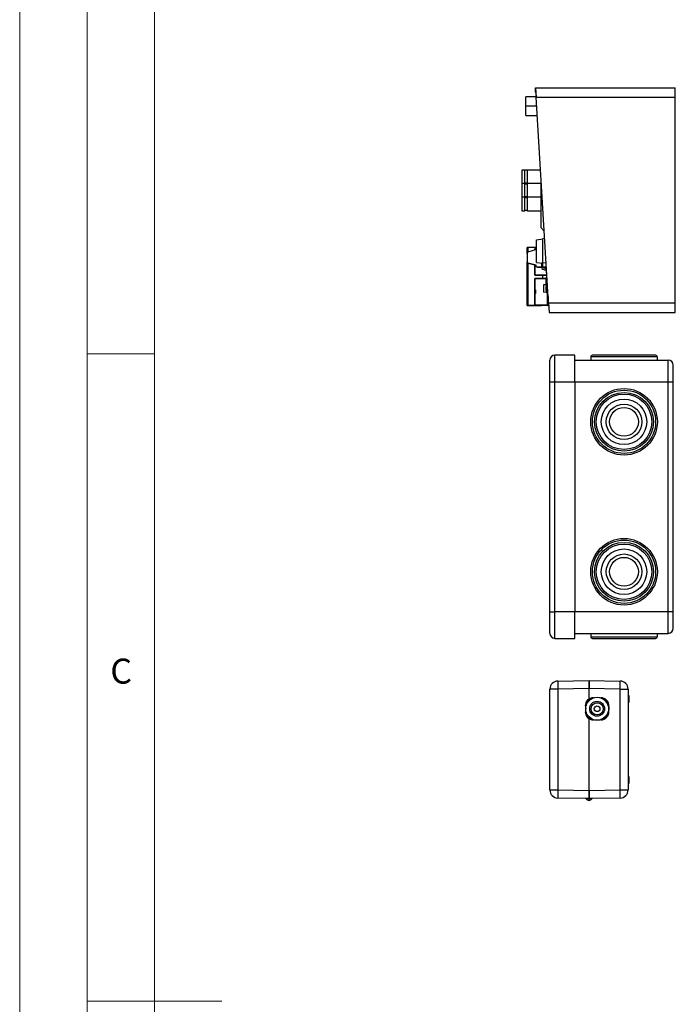
# Model space of a CAD drawing. Units: millimetres. Extents: x 0 to 1050, y 0 to 1485.
# Drawn here: x 0 to 243, y 742 to 1107 of the extents above; entities that cross this region are included whole.
import ezdxf

# ---------------------------------------------------------------- set-up
doc = ezdxf.new("R2010")
doc.units = ezdxf.units.MM
doc.header["$LTSCALE"] = 5
doc.styles.add('SLDTEXTSTYLE0', font='TXT', dxfattribs={"width": 0.75})

msp = doc.modelspace()

# ---------------------------------------------------------------- linework, layer by layer
at = {"color": 7, "linetype": 'Continuous', "lineweight": 18}
for p, q in [((0.15, 1485.28), (0.15, 0.28)), ((25.15, 1462.78), (25.15, 22.78)), ((50.15, 47.78), (50.15, 1437.78)), ((50.15, 982.78), (25.15, 982.78)), ((25.15, 742.78), (75.15, 742.78))]:
    msp.add_line(p, q, dxfattribs=at)
at = {"color": 7, "linetype": 'Continuous', "lineweight": 25}
for p, q in [((191.5, 1081.38), (243.3, 1081.38)), ((191.5, 1081.38), (191.71, 1077.88)), ((191.5, 1079.88), (191.5, 1081.38)), ((243.3, 1077.88), (243.3, 1081.38)), ((191.69, 1078.03), (187.8, 1078.03)), ((187.8, 1074.53), (187.8, 1078.03)), ((191.5, 1079.88), (191.71, 1077.88)), ((191.71, 1077.88), (243.3, 1077.88)), ((196.29, 1001.58), (191.71, 1077.88)), ((243.3, 1001.58), (243.3, 1077.88)), ((187.8, 1071.03), (187.8, 1074.53)), ((187.8, 1071.03), (192.12, 1071.03)), ((186.52, 1045.82), (186.52, 1050.9)), ((186.52, 1045.82), (186.52, 1050.9)), ((186.52, 1050.9), (186.52, 1050.9)), ((186.52, 1050.9), (187.52, 1050.9)), ((187.52, 1045.82), (187.52, 1050.9)), ((188.52, 1050.75), (187.52, 1050.75)), ((188.52, 1050.9), (193.33, 1050.9)), ((188.52, 1045.82), (188.52, 1050.9)), ((188.52, 1049.96), (188.52, 1050.9)), ((188.52, 1050.9), (188.52, 1050.9)), ((188.52, 1045.97), (188.52, 1050.75)), ((188.52, 1047.42), (188.52, 1049.3)), ((187.52, 1045.82), (186.52, 1045.82)), ((186.52, 1040.74), (186.52, 1045.82)), ((186.52, 1040.74), (186.52, 1045.82)), ((188.52, 1045.97), (187.52, 1045.97)), ((188.52, 1045.97), (187.52, 1045.97)), ((187.52, 1040.74), (187.52, 1045.82)), ((188.52, 1045.67), (187.52, 1045.67)), ((188.52, 1045.82), (188.52, 1046.76)), ((188.52, 1045.97), (188.52, 1045.97)), ((193.55, 1045.82), (188.52, 1045.82)), ((188.52, 1040.74), (188.52, 1045.82)), ((188.52, 1044.88), (188.52, 1045.82)), ((188.52, 1040.89), (188.52, 1045.67)), ((188.52, 1042.34), (188.52, 1044.22)), ((193.55, 1039.73), (193.55, 1047.31)), ((187.52, 1040.74), (186.52, 1040.74)), ((186.52, 1035.66), (186.52, 1040.74)), ((186.52, 1035.66), (186.52, 1040.74)), ((188.52, 1040.89), (187.52, 1040.89)), ((188.52, 1040.89), (187.52, 1040.89)), ((187.52, 1035.66), (187.52, 1040.74)), ((188.52, 1040.59), (187.52, 1040.59)), ((188.52, 1040.74), (188.52, 1041.68)), ((188.52, 1040.89), (188.52, 1040.89)), ((193.55, 1040.74), (188.52, 1040.74)), ((188.52, 1035.66), (188.52, 1040.74)), ((188.52, 1039.8), (188.52, 1040.74)), ((188.52, 1035.81), (188.52, 1040.59)), ((188.52, 1037.26), (188.52, 1039.14)), ((193.55, 1029.48), (193.55, 1039.73)), ((187.52, 1035.66), (186.52, 1035.66)), ((186.52, 1035.66), (186.52, 1035.66)), ((187.52, 1035.66), (186.52, 1035.66)), ((188.52, 1035.81), (187.52, 1035.81)), ((188.52, 1035.81), (187.52, 1035.81)), ((187.52, 1035.66), (187.52, 1035.66)), ((188.52, 1035.66), (188.52, 1036.6)), ((188.52, 1035.81), (188.52, 1035.81)), ((193.55, 1035.66), (188.52, 1035.66)), ((188.52, 1035.66), (188.52, 1035.66)), ((193.55, 1035.66), (188.52, 1035.66)), ((193.55, 1029.48), (194.69, 1028.19)), ((188.3, 1019.92), (188.3, 1022.13)), ((191.81, 1022.13), (188.64, 1022.13)), ((191.81, 1025.02), (194.2, 1025.34)), ((191.81, 1016.64), (191.81, 1025.02)), ((194.86, 1025.42), (194.2, 1025.34)), ((194.2, 1016.32), (194.2, 1025.34)), ((188.3, 1019.92), (188.3, 1016.86)), ((191.81, 1021.42), (188.64, 1020.39)), ((191.14, 1021.2), (191.14, 1021.63)), ((191.14, 1021.63), (191.14, 1021.2)), ((191.16, 1021.72), (191.16, 1021.72)), ((191.34, 1021.63), (191.34, 1021.83)), ((191.34, 1021.83), (191.81, 1021.83)), ((188.3, 1000.63), (188.3, 1016.86)), ((188.67, 1016.38), (191.7, 1015.57)), ((191.7, 1015.57), (188.67, 1016.38)), ((188.67, 1016.38), (188.67, 1016.38)), ((191.14, 1012.03), (191.14, 1015.72)), ((191.14, 1015.72), (191.14, 1012.03)), ((191.7, 1015.13), (191.7, 1015.57)), ((191.7, 1015.57), (191.7, 1015.57)), ((191.81, 1016.64), (194.2, 1016.32)), ((191.81, 1016.64), (194.2, 1016.32)), ((191.81, 1016.64), (191.81, 1016.64)), ((193.66, 1014.83), (192, 1014.83)), ((193.66, 1014.83), (192, 1014.83)), ((192, 1014.83), (192, 1014.83)), ((193.66, 1014.83), (192.2, 1014.83)), ((192.2, 1014.83), (192.2, 1014.83)), ((192.2, 1014.83), (193.66, 1014.83)), ((192.2, 1014.83), (193.66, 1014.83)), ((193.66, 1014.83), (192.2, 1014.83)), ((192.2, 1014.83), (192.2, 1014.83)), ((193.66, 1016.39), (194.2, 1016.32)), ((193.66, 1016.39), (193.66, 1016.39)), ((193.66, 1016.39), (194.2, 1016.32)), ((193.66, 1016.39), (193.66, 1016.39)), ((194.2, 1016.32), (193.66, 1016.39)), ((193.66, 1016.39), (193.66, 1016.39)), ((193.66, 1016.39), (193.66, 1014.86)), ((195.39, 1016.48), (194.2, 1016.32)), ((195.39, 1016.48), (194.2, 1016.32)), ((194.2, 1016.32), (194.2, 1016.32)), ((194.2, 1016.32), (194.2, 1016.32)), ((194.2, 1016.32), (194.2, 1016.32)), ((194.2, 1016.32), (194.2, 1016.32)), ((194.2, 1014.86), (194.2, 1016.32)), ((195.49, 1014.83), (194.2, 1014.83)), ((195.49, 1014.83), (194.2, 1014.83)), ((195.49, 1014.83), (194.2, 1014.83)), ((194.2, 1014.83), (195.49, 1014.83)), ((194.2, 1014.83), (195.49, 1014.83)), ((195.49, 1014.83), (194.2, 1014.83)), ((191.34, 1011.83), (191.34, 1012.03)), ((195.67, 1011.83), (191.34, 1011.83)), ((191.34, 1011.83), (195.67, 1011.83)), ((193.66, 1014.61), (193.7, 1014.61)), ((193.66, 1014.61), (193.66, 1014.61)), ((193.66, 1014.61), (193.7, 1014.61)), ((193.99, 1011.83), (193.99, 1010.73)), ((194.21, 1014.1), (195.16, 1013.78)), ((194.21, 1014.1), (194.21, 1014.1)), ((194.21, 1014.1), (195.16, 1013.78)), ((195.33, 1014.29), (194.38, 1014.6)), ((195.33, 1014.29), (195.16, 1013.78)), ((195.33, 1014.29), (195.16, 1013.78)), ((195.16, 1013.78), (195.16, 1013.78)), ((195.16, 1013.78), (195.56, 1013.65)), ((195.56, 1013.65), (195.16, 1013.78)), ((195.16, 1013.78), (195.16, 1013.78)), ((195.33, 1014.29), (195.33, 1014.29)), ((195.53, 1014.22), (195.33, 1014.29)), ((195.35, 1013.72), (195.35, 1012.84)), ((195.35, 1012.84), (195.44, 1012.84)), ((195.35, 1012.84), (195.35, 1012.84)), ((195.52, 1014.33), (195.44, 1014.32)), ((195.62, 1012.72), (195.44, 1012.74)), ((195.44, 1012.74), (195.44, 1012.74)), ((191.14, 1006.63), (191.14, 1010.53)), ((191.14, 1010.53), (191.14, 1005.74)), ((191.16, 1010.62), (191.16, 1010.62)), ((191.34, 1010.53), (191.34, 1010.73)), ((191.34, 1010.73), (195.2, 1010.73)), ((191.34, 1006.43), (191.34, 1010.53)), ((194.4, 1008.24), (194.4, 1005.62)), ((194.44, 1008.24), (194.4, 1008.24)), ((195.37, 1008.39), (194.44, 1008.29)), ((195.37, 1008.34), (194.44, 1008.24)), ((194.44, 1008.24), (194.44, 1005.62)), ((195.2, 1010.51), (195.2, 1010.76)), ((195.3, 1010.38), (195.3, 1008.55)), ((195.37, 1008.39), (195.37, 1008.39)), ((195.37, 1008.34), (195.37, 1008.39)), ((195.57, 1008.39), (195.37, 1008.39)), ((195.37, 1008.34), (195.37, 1008.34)), ((195.57, 1008.34), (195.37, 1008.34)), ((195.37, 1008.34), (195.37, 1005.52)), ((195.37, 1006.21), (195.37, 1007.66)), ((195.37, 1007.66), (195.59, 1007.66)), ((195.73, 1010.78), (195.46, 1010.78)), ((195.47, 1010.48), (195.75, 1010.48)), ((195.57, 1008.39), (195.57, 1008.39)), ((195.57, 1008.39), (195.7, 1008.38)), ((195.57, 1008.39), (195.57, 1008.39)), ((195.57, 1008.34), (195.57, 1008.34)), ((195.59, 1006.21), (195.59, 1007.66)), ((195.59, 1007.66), (195.7, 1007.66)), ((195.7, 1008.38), (195.67, 1008.38)), ((195.7, 1009.43), (195.7, 1009.83)), ((195.79, 1009.83), (195.7, 1009.83)), ((195.7, 1009.83), (195.7, 1009.83)), ((195.79, 1009.83), (195.7, 1009.83)), ((195.82, 1009.43), (195.7, 1009.43)), ((195.7, 1008.03), (195.7, 1009.43)), ((195.9, 1008.03), (195.7, 1008.03)), ((195.7, 1008.03), (195.7, 1008.03)), ((195.7, 1008.03), (195.7, 1008.03)), ((195.7, 1007.63), (195.7, 1008.03)), ((195.92, 1007.63), (195.7, 1007.63)), ((191.14, 1006.63), (191.14, 1006.63)), ((191.14, 1005.74), (191.14, 1005.72)), ((191.14, 1005.72), (191.14, 1005.74)), ((191.14, 1005.72), (191.14, 1000.93)), ((191.14, 1000.93), (191.14, 1004.83)), ((191.14, 1004.83), (191.14, 1004.83)), ((191.16, 1004.92), (191.16, 1004.92)), ((191.34, 1006.43), (191.39, 1006.43)), ((191.34, 1006.43), (191.34, 1006.43)), ((191.39, 1006.43), (191.34, 1006.43)), ((191.34, 1000.93), (191.34, 1005.03)), ((191.39, 1005.03), (191.34, 1005.03)), ((191.39, 1005.03), (191.34, 1005.03)), ((191.39, 1006.43), (191.39, 1005.03)), ((191.39, 1006.43), (191.39, 1006.43)), ((194.4, 1005.62), (194.44, 1005.62)), ((194.4, 1005.62), (194.4, 1005.62)), ((195.37, 1005.52), (194.44, 1005.62)), ((195.37, 1005.47), (194.44, 1005.57)), ((195.37, 1005.47), (194.44, 1005.57)), ((194.44, 1005.57), (194.44, 1005.57)), ((195.37, 1006.21), (195.59, 1006.21)), ((195.57, 1006.21), (195.37, 1006.21)), ((195.37, 1005.47), (195.37, 1005.52)), ((195.37, 1005.52), (195.37, 1005.52)), ((195.57, 1005.52), (195.37, 1005.52)), ((195.37, 1005.47), (195.37, 1005.47)), ((195.57, 1005.47), (195.37, 1005.47)), ((195.37, 1005.47), (195.37, 1005.47)), ((195.57, 1005.47), (195.37, 1005.47)), ((195.57, 1006.21), (195.59, 1006.21)), ((195.57, 1005.47), (195.57, 1005.52)), ((195.57, 1005.52), (195.57, 1005.52)), ((195.57, 1005.47), (195.95, 1005.51)), ((195.57, 1005.47), (195.57, 1005.47)), ((195.57, 1005.47), (195.57, 1005.47)), ((195.57, 1005.47), (195.57, 1005.47)), ((195.57, 1005.47), (195.57, 1005.47)), ((195.57, 1005.47), (195.57, 1005.47)), ((195.57, 1005.47), (195.57, 1005.47)), ((195.57, 1005.47), (195.57, 1005.47)), ((195.57, 1005.47), (195.57, 1005.47)), ((195.57, 1005.47), (195.57, 1005.47)), ((195.57, 1005.47), (195.57, 1005.47)), ((195.57, 1005.47), (195.57, 1005.47)), ((195.57, 1005.47), (195.57, 1005.47)), ((195.59, 1006.21), (195.95, 1006.21)), ((195.59, 1006.21), (195.59, 1006.21)), ((195.59, 1006.21), (195.95, 1006.21)), ((195.89, 1000.93), (195.89, 1005.5)), ((196.12, 1004.33), (195.89, 1004.33)), ((195.89, 1003.93), (196.15, 1003.93)), ((196.15, 1003.93), (195.89, 1003.93)), ((195.95, 1005.36), (195.95, 1006.31)), ((196, 1006.31), (195.95, 1006.31)), ((196.06, 1005.36), (195.95, 1005.36)), ((196.14, 1003.93), (196.14, 1002.13)), ((188.3, 1000.63), (188.3, 1000.63)), ((193.99, 1000.63), (188.64, 1000.63)), ((188.67, 1000.63), (191.7, 1000.63)), ((191.34, 1000.73), (191.34, 1000.93)), ((191.34, 1000.93), (195.89, 1000.93)), ((195.89, 1000.73), (191.34, 1000.73)), ((191.34, 1000.73), (195.89, 1000.73)), ((191.7, 1000.63), (191.7, 1000.63)), ((192, 1000.63), (193.62, 1000.63)), ((193.51, 1000.63), (193.3, 1000.63)), ((193.3, 1000.63), (193.3, 1000.63)), ((193.3, 1000.63), (193.51, 1000.63)), ((193.51, 1000.63), (193.62, 1000.63)), ((196.09, 1000.63), (193.51, 1000.63)), ((193.99, 1000.73), (193.99, 1000.63)), ((196.34, 1000.63), (193.99, 1000.63)), ((196.22, 1002.13), (195.89, 1002.13)), ((196.22, 1001.73), (195.89, 1001.73)), ((195.89, 1001.73), (196.22, 1001.73)), ((196.04, 1001.73), (195.89, 1001.58)), ((196.04, 1001.73), (195.89, 1001.58)), ((196.09, 1001.05), (195.89, 1001.05)), ((195.89, 1000.93), (195.89, 1000.73)), ((196.34, 1000.73), (195.89, 1000.73)), ((195.89, 1000.73), (196.34, 1000.73)), ((195.89, 1000.73), (195.89, 1000.73)), ((195.89, 1000.73), (195.89, 1000.73)), ((195.97, 1000.63), (196.09, 1000.63)), ((195.97, 1000.63), (196.34, 1000.63)), ((196.09, 1001.05), (196.32, 1001)), ((196.09, 1000.63), (196.3, 1000.63)), ((196.3, 1000.63), (196.09, 1000.63)), ((196.22, 1001.1), (196.22, 1002.74)), ((196.22, 1001.1), (196.32, 1001.1)), ((196.32, 1001.1), (196.22, 1001.1)), ((196.22, 1001.1), (196.22, 1001.1)), ((196.29, 1001.58), (243.3, 1001.58)), ((196.29, 1001.58), (196.5, 998.08)), ((243.3, 998.08), (243.3, 1001.58)), ((196.5, 998.08), (243.3, 998.08)), ((198.65, 972.34), (198.65, 982.22)), ((206.06, 982.22), (198.65, 982.22)), ((206.06, 972.34), (206.06, 982.22)), ((224.28, 982.22), (212.54, 982.22)), ((236.01, 982.22), (224.28, 982.22)), ((196.8, 972.34), (196.8, 980.37)), ((206.06, 980.37), (240.64, 980.37)), ((211.93, 981.6), (211.93, 980.37)), ((236.63, 980.37), (236.63, 981.6)), ((240.64, 972.34), (240.64, 980.37)), ((242.49, 972.34), (242.49, 978.51)), ((196.8, 972.34), (198.65, 972.34)), ((196.8, 887.12), (196.8, 972.34)), ((198.65, 887.12), (198.65, 972.34)), ((198.65, 972.34), (206.06, 972.34)), ((206.06, 972.34), (206.06, 887.12)), ((206.06, 972.34), (240.64, 972.34)), ((240.64, 972.34), (242.49, 972.34)), ((240.64, 887.12), (240.64, 972.34)), ((242.49, 887.12), (242.49, 972.34)), ((196.8, 887.12), (198.65, 887.12)), ((196.8, 879.1), (196.8, 887.12)), ((198.65, 877.24), (198.65, 887.12)), ((206.06, 887.12), (198.65, 887.12)), ((206.06, 877.24), (206.06, 887.12)), ((240.64, 887.12), (206.06, 887.12)), ((242.49, 887.12), (240.64, 887.12)), ((240.64, 879.1), (240.64, 887.12)), ((242.49, 880.95), (242.49, 887.12)), ((198.65, 877.24), (206.06, 877.24)), ((206.06, 879.1), (240.64, 879.1)), ((211.93, 879.1), (211.93, 877.86)), ((212.54, 877.24), (236.01, 877.24)), ((236.63, 877.86), (236.63, 879.1)), ((199.74, 861.43), (211.3, 861.63)), ((211.3, 861.63), (211.3, 858.63)), ((211.3, 861.63), (222.85, 861.43)), ((211.3, 858.63), (211.3, 861.63)), ((196.8, 821.03), (196.8, 858.43)), ((199.74, 858.43), (196.8, 858.43)), ((211.3, 858.63), (199.74, 858.43)), ((199.74, 858.43), (199.74, 821.03)), ((211.3, 854.76), (211.3, 858.63)), ((222.85, 858.43), (211.3, 858.63)), ((222.85, 821.03), (222.85, 858.43)), ((222.85, 858.43), (225.8, 858.43)), ((225.8, 858.43), (225.8, 821.03)), ((226, 856.03), (225.8, 856.03)), ((226, 856.03), (226, 853.43)), ((210.17, 852.13), (210.11, 852.13)), ((218.48, 852.13), (218.43, 852.13)), ((218.7, 850.03), (218.7, 852.23)), ((225.8, 853.43), (226, 853.43)), ((210.11, 850.13), (210.17, 850.13)), ((211.3, 820.83), (211.3, 847.5)), ((218.43, 850.13), (218.48, 850.13)), ((226, 826.03), (225.8, 826.03)), ((226, 826.03), (226, 823.43)), ((225.8, 823.43), (226, 823.43)), ((196.8, 821.03), (199.74, 821.03)), ((199.74, 821.03), (211.3, 820.83)), ((211.3, 817.83), (199.74, 818.03)), ((210.62, 817.4), (210.13, 817.85)), ((211.3, 820.83), (222.85, 821.03)), ((211.3, 820.83), (211.3, 817.83)), ((211.3, 817.83), (211.3, 820.83)), ((222.85, 818.03), (211.3, 817.83)), ((211.3, 817.83), (211.3, 817.73)), ((212.47, 817.85), (211.97, 817.4)), ((222.85, 821.03), (225.8, 821.03))]:
    msp.add_line(p, q, dxfattribs=at)
at = {"color": 1, "linetype": 'Continuous', "lineweight": 25}
for p, q in [((191.91, 1074.53), (187.8, 1074.53)), ((188.64, 1022.13), (188.64, 1020.39)), ((191.34, 1021.27), (191.34, 1021.63)), ((191.81, 1021.63), (191.34, 1021.63)), ((188.64, 1016.39), (188.64, 1000.63)), ((191.34, 1012.03), (191.34, 1015.66)), ((191.34, 1012.03), (195.66, 1012.03)), ((195.44, 1013.69), (195.44, 1012.84)), ((195.61, 1012.82), (195.44, 1012.84)), ((195.62, 1012.72), (195.44, 1012.74)), ((195.53, 1014.23), (195.51, 1014.23)), ((195.2, 1010.53), (191.34, 1010.53)), ((195.47, 1010.48), (195.22, 1010.48)), ((195.76, 1010.38), (195.3, 1010.38)), ((195.37, 1008.34), (195.37, 1007.66)), ((195.57, 1008.34), (195.57, 1007.66)), ((195.57, 1008.34), (195.57, 1007.66)), ((195.57, 1008.34), (195.7, 1008.33)), ((195.37, 1006.21), (195.37, 1005.52)), ((195.57, 1006.21), (195.57, 1005.52)), ((195.57, 1006.21), (195.57, 1005.52)), ((195.57, 1005.52), (195.95, 1005.56)), ((195.57, 1005.47), (195.95, 1005.51)), ((195.57, 1005.47), (195.95, 1005.51)), ((195.57, 1005.47), (195.95, 1005.51)), ((224.28, 981.6), (211.93, 981.6)), ((236.63, 981.6), (224.28, 981.6)), ((211.93, 877.86), (236.63, 877.86))]:
    msp.add_line(p, q, dxfattribs=at)
at = {"color": 7, "linetype": 'Continuous', "lineweight": 25, "flags": 128}
for points in [[(188.64, 1022.13), (188.57, 1022.13), (188.5, 1022.13), (188.44, 1022.13), (188.39, 1022.13), (188.35, 1022.13), (188.32, 1022.13), (188.3, 1022.13), (188.3, 1022.13)], [(191.34, 1021.63), (191.3, 1021.63), (191.27, 1021.63), (191.23, 1021.63), (191.2, 1021.63), (191.18, 1021.63), (191.16, 1021.63), (191.15, 1021.63), (191.14, 1021.63)], [(191.14, 1012.03), (191.15, 1012.03), (191.16, 1012.03), (191.18, 1012.03), (191.2, 1012.03), (191.23, 1012.03), (191.27, 1012.03), (191.3, 1012.03), (191.34, 1012.03)], [(191.34, 1010.53), (191.3, 1010.53), (191.27, 1010.53), (191.23, 1010.53), (191.2, 1010.53), (191.18, 1010.53), (191.16, 1010.53), (191.15, 1010.53), (191.14, 1010.53)], [(195.75, 1010.48), (195.71, 1010.48), (195.57, 1010.48), (195.45, 1010.48), (195.35, 1010.48), (195.28, 1010.48), (195.22, 1010.48)], [(191.14, 1004.83), (191.14, 1004.89), (191.14, 1004.98), (191.14, 1005.09), (191.14, 1005.24), (191.14, 1005.4), (191.14, 1005.73), (191.14, 1006.06), (191.14, 1006.22), (191.14, 1006.37), (191.14, 1006.48), (191.14, 1006.57), (191.14, 1006.63)], [(191.39, 1005.38), (191.39, 1005.41), (191.39, 1005.48), (191.39, 1005.6), (191.39, 1005.73), (191.39, 1005.86), (191.39, 1005.98), (191.39, 1006.05), (191.39, 1006.08)], [(191.39, 1005.38), (191.39, 1005.34), (191.39, 1005.23), (191.39, 1005.15), (191.39, 1005.08), (191.39, 1005.04), (191.39, 1005.03)], [(188.3, 1000.63), (188.3, 1000.63), (188.32, 1000.63), (188.36, 1000.63), (188.4, 1000.63), (188.46, 1000.63), (188.52, 1000.63), (188.59, 1000.63), (188.67, 1000.63)], [(188.64, 1000.63), (188.57, 1000.63), (188.5, 1000.63), (188.44, 1000.63), (188.39, 1000.63), (188.35, 1000.63), (188.32, 1000.63), (188.3, 1000.63), (188.3, 1000.63)], [(191.14, 1000.93), (191.15, 1000.93), (191.16, 1000.93), (191.18, 1000.93), (191.2, 1000.93), (191.23, 1000.93), (191.27, 1000.93), (191.3, 1000.93), (191.34, 1000.93)], [(191.7, 1000.63), (191.7, 1000.63), (191.72, 1000.63), (191.75, 1000.63), (191.79, 1000.63), (191.83, 1000.63), (191.88, 1000.63), (191.94, 1000.63), (192, 1000.63)], [(212.94, 855.07), (212.21, 855), (211.21, 854.51), (210.51, 853.78), (210.1, 852.86), (210, 851.38), (210.04, 849.66), (210.37, 848.71), (211, 847.92), (211.85, 847.39), (212.74, 847.18)], [(215.8, 855.06), (216.39, 855), (217.39, 854.51), (218.08, 853.78), (218.49, 852.86), (218.59, 851.38), (218.55, 849.66), (218.22, 848.71), (217.6, 847.92), (216.75, 847.39), (215.76, 847.16), (215.53, 847.16)]]:
    msp.add_lwpolyline(points, dxfattribs=at)
at = {"color": 1, "linetype": 'Continuous', "lineweight": 25, "flags": 128}
for points in [[(195.74, 1010.76), (195.69, 1010.76), (195.55, 1010.76), (195.43, 1010.76), (195.33, 1010.76), (195.26, 1010.76), (195.21, 1010.76), (195.2, 1010.76)], [(195.75, 1010.51), (195.69, 1010.51), (195.55, 1010.51), (195.43, 1010.51), (195.33, 1010.51), (195.26, 1010.51), (195.21, 1010.51), (195.2, 1010.51)], [(191.34, 1006.06), (191.34, 1006.12), (191.34, 1006.22), (191.34, 1006.31), (191.34, 1006.38), (191.34, 1006.42), (191.34, 1006.43)], [(191.34, 1005.03), (191.34, 1005.04), (191.34, 1005.08), (191.34, 1005.15), (191.34, 1005.23), (191.34, 1005.34), (191.34, 1005.4)], [(210.62, 817.4), (210.62, 817.61), (210.62, 817.79), (210.62, 817.84)]]:
    msp.add_lwpolyline(points, dxfattribs=at)
at = {"color": 7, "linetype": 'Continuous', "lineweight": 25}
for centre, radius in [((224.28, 957.52), 12.35), ((224.28, 957.52), 11.73), ((224.28, 957.52), 10.9), ((224.28, 957.52), 10.28), ((224.28, 957.52), 8.43), ((224.28, 957.52), 6.58), ((224.28, 957.52), 5.34), ((224.28, 901.94), 12.35), ((224.28, 901.94), 11.73), ((224.28, 901.94), 10.9), ((224.28, 901.94), 10.28), ((224.28, 901.94), 8.43), ((224.28, 901.94), 6.58), ((224.28, 901.94), 5.34), ((214.3, 851.13), 4.25), ((214.3, 851.13), 2.75), ((214.3, 851.13), 2.25), ((214.3, 851.13), 1.05)]:
    msp.add_circle(centre, radius, dxfattribs=at)
for centre, radius, start, end in [((188.8, 1019.92), 0.5, 108, 180), ((191.34, 1021.63), 0.2, 90, 180), ((191.34, 1021.63), 0.2, 153.435, 180), ((188.8, 1016.86), 0.5, 180, 255), ((188.8, 1016.86), 0.5, 180, 255), ((192, 1015.13), 0.3, 180, 270), ((192, 1015.13), 0.3, 180, 270), ((194.46, 1014.86), 0.803, 180, 251.6241), ((194.46, 1014.86), 0.803, 180, 251.6241), ((194.46, 1014.86), 0.268, 180, 251.6241), ((191.34, 1012.03), 0.2, 180, 270), ((191.34, 1012.03), 0.2, 180, 270), ((195.45, 1012.84), 0.1, 180, 264), ((195.45, 1012.84), 0.1, 180, 264), ((195.45, 1014.22), 0.1, 96, 145.7423), ((195.68, 1012.79), 0.246, 168.3371, 191.6629), ((191.34, 1010.53), 0.2, 90, 180), ((191.34, 1010.53), 0.2, 153.435, 180), ((194.45, 1008.24), 0.05, 96, 180), ((194.56, 1008.27), 0.123, 168.3371, 191.6629), ((195.4, 1010.38), 0.1, 90, 180), ((195.49, 1008.36), 0.123, 168.3371, 191.6629), ((195.45, 1008.36), 0.123, 348.3371, 11.6629), ((191.34, 1006.63), 0.2, 180, 270), ((191.34, 1006.63), 0.2, 180, 270), ((191.49, 1005.74), 0.35, 106.6015, 180), ((191.49, 1005.72), 0.35, 180, 253.3984), ((191.34, 1004.83), 0.2, 90, 180), ((191.34, 1004.83), 0.2, 153.435, 180), ((194.45, 1005.62), 0.05, 180, 264), ((194.45, 1005.62), 0.05, 180, 264), ((194.56, 1005.59), 0.123, 168.3371, 191.6629), ((195.49, 1005.5), 0.123, 168.3371, 191.6629), ((195.45, 1005.5), 0.123, 348.3371, 11.6629), ((191.34, 1000.93), 0.2, 180, 270), ((191.34, 1000.93), 0.2, 180, 270), ((198.65, 980.37), 1.85, 90, 180), ((212.54, 981.6), 0.618, 90, 180), ((236.01, 981.6), 0.618, 0, 90), ((240.64, 978.51), 1.85, 0, 90), ((240.64, 880.95), 1.85, 270, 0), ((198.65, 879.1), 1.85, 180, 270), ((212.54, 877.86), 0.618, 180, 270), ((236.01, 877.86), 0.618, 270, 360), ((199.8, 858.43), 3, 91, 180), ((242.73, 859.93), 43.01, 178.0016, 181.9984), ((179.87, 859.93), 43.01, 358.0016, 1.9984), ((222.8, 858.43), 3, 0, 89), ((212.9, 852.23), 3, 90, 180), ((213.17, 851.82), 3.21, 98.4053, 194.9631), ((213, 852), 2.83, 110.2041, 177.2858), ((215.7, 852.23), 3, 0, 90), ((215.64, 852.03), 2.79, 1.9757, 73.4272), ((212.9, 850.03), 3, 180, 270), ((213.1, 850.31), 2.94, 183.5288, 252.9707), ((215.7, 850.03), 3, 270, 0), ((215.65, 850.22), 2.78, 287.468, 358.1729), ((199.8, 821.03), 3, 180, 269), ((242.73, 819.53), 43.01, 178.0016, 181.9984), ((211.2, 818.53), 0.803, 239.1165, 276.6143), ((211.39, 818.52), 0.793, 263.3253, 301.0766), ((179.87, 819.53), 43.01, 358.0016, 1.9984), ((222.8, 821.03), 3, 271, 0), ((211.3, 818.13), 0.999, 227.522, 312.478)]:
    msp.add_arc(centre, radius, start, end, dxfattribs=at)
at = {"color": 1, "linetype": 'Continuous', "lineweight": 25}
for centre, radius, start, end in [((195.62, 1014.28), 0.186, 167.2966, 187.7632), ((446.83, 815.09), 234.87, 179.3285, 179.4369)]:
    msp.add_arc(centre, radius, start, end, dxfattribs=at)

# ---------------------------------------------------------------- texts
at = {"color": 7, "linetype": 'Continuous', "lineweight": 0, "insert": (33.76, 869.73), "char_height": 9.26, "attachment_point": 1, "style": 'SLDTEXTSTYLE0'}
msp.add_mtext('C', dxfattribs=at)

doc.saveas('drawing.dxf')
